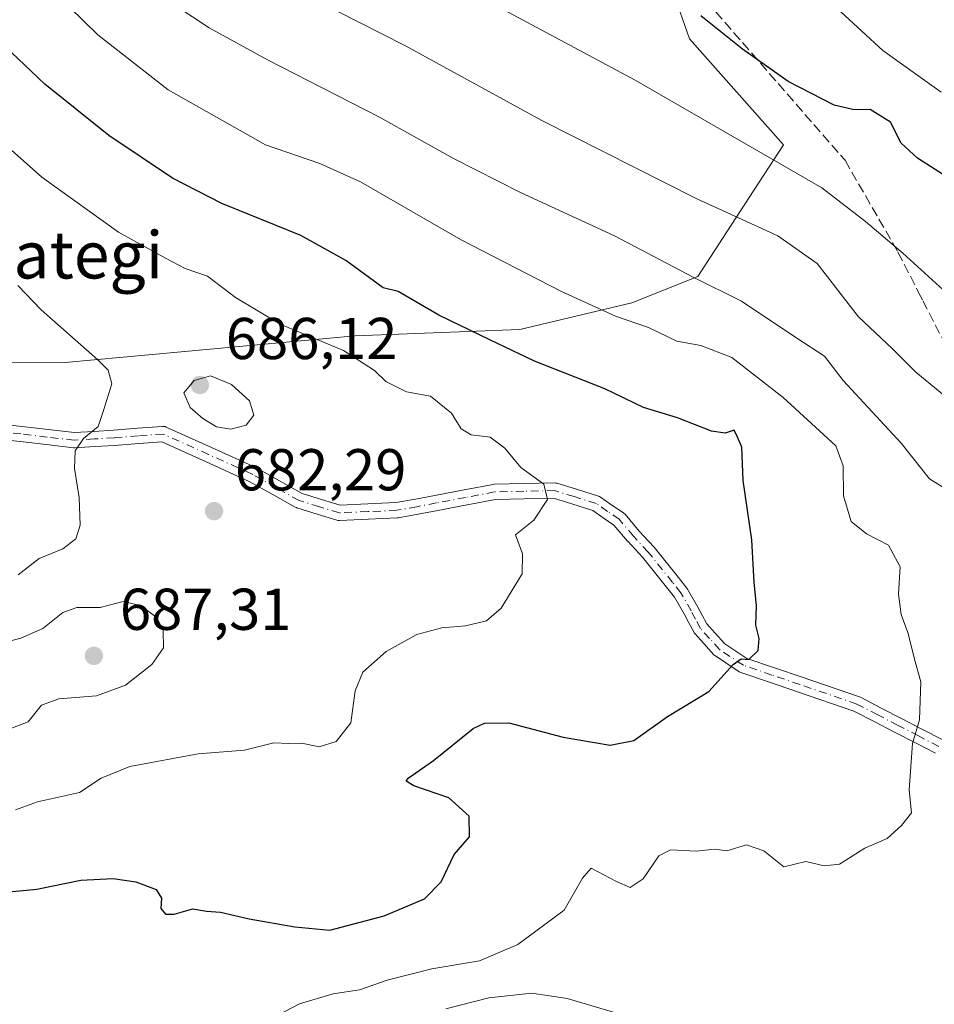
# Model space of a CAD drawing. Units: metres. Extents: x 624212 to 627679, y 4745747 to 4748123.
# Drawn here: x 624844 to 625000, y 4746936 to 4747103 of the extents above; entities that cross this region are included whole.
import ezdxf
from ezdxf.enums import TextEntityAlignment as Align

# ---------------------------------------------------------------- set-up
doc = ezdxf.new("R2010")
doc.units = ezdxf.units.M
doc.header["$MEASUREMENT"] = 0
doc.linetypes.add('DGN Style 3', pattern=[2.307223, 1.648017, -0.659207])
doc.linetypes.add('DGN Style 4', pattern=[2.638475, 1.318413, -0.659207, 0.001648, -0.659207])
for name, color, linetype, lineweight in [('Arbolado forestal CxS', 92, 'Continuous', 0), ('Camino Cxs', 7, 'Continuous', 0), ('Camino eje', 30, 'DGN Style 4', 13), ('Curva de nivel maestra', 30, 'Continuous', 30), ('Curva de nivel normal', 30, 'Continuous', 0), ('Huerta CxS', 92, 'Continuous', 0), ('Punto de cota en terreno', 7, 'Continuous', 0), ('Rótulo de punto de cota en terreno', 7, 'Continuous', 0), ('Senda', 7, 'DGN Style 3', 0), ('Texto cartográfico', 7, 'Continuous', 0)]:
    doc.layers.add(name, color=color, linetype=linetype, lineweight=lineweight)
doc.styles.add('Style-Arial', font='txt')

# ---------------------------------------------------------------- blocks, each defined once
blk = doc.blocks.new('5PATER')
at = {"layer": 'Huerta CxS', "linetype": 'Continuous', "lineweight": 0}
h = blk.add_hatch(color=51, dxfattribs=at)
edge = h.paths.add_edge_path()
edge.add_ellipse((0, 0), major_axis=(-0.11, -0.111), ratio=0.999422, start_angle=0, end_angle=360)

msp = doc.modelspace()

# ---------------------------------------------------------------- linework, layer by layer
at = {"layer": 'Arbolado forestal CxS', "color": 92, "linetype": 'Continuous', "lineweight": 0}
for points in [[(624815.0095, 4747044.6793, 691.8993), (624852.1093, 4747044.8549, 685.7875), (624901.3795, 4747049.3353, 678.1313), (624929.3733, 4747050.4559, 672.9433), (624948.4103, 4747054.9367, 668.1057), (624959.6075, 4747059.4185, 664.4832), (624966.7587, 4747070.4015, 658.8792), (624974.1651, 4747081.8261, 653.7696), (624958.1875, 4747099.8033, 651.02), (624954.6537, 4747110.0503, 648.7381), (624946.5771, 4747123.7693, 645.6469), (624940.9355, 4747140.7475, 640.4327), (624931.5679, 4747155.0605, 637.2032), (624920.5661, 4747161.0555, 635.2067), (624912.2711, 4747162.0547, 635.2796), (624904.0173, 4747161.7847, 636.5933), (624894.5353, 4747160.2019, 639.2592)], [(624815.0095, 4747044.6793, 691.8993), (624852.1093, 4747044.8549, 685.7875), (624901.3795, 4747049.3353, 678.1313), (624929.3733, 4747050.4559, 672.9433), (624948.4103, 4747054.9367, 668.1057), (624959.6075, 4747059.4185, 664.4832), (624966.7587, 4747070.4015, 658.8792), (624974.1651, 4747081.8261, 653.7696), (624958.1875, 4747099.8033, 651.02), (624954.6537, 4747110.0503, 648.7381), (624946.5771, 4747123.7693, 645.6469), (624940.9355, 4747140.7475, 640.4327), (624931.5679, 4747155.0605, 637.2032), (624920.5661, 4747161.0555, 635.2067), (624912.2711, 4747162.0547, 635.2796), (624904.0173, 4747161.7847, 636.5933), (624894.5353, 4747160.2019, 639.2592)], [(624954.6537, 4747110.0503, 648.7381), (624958.1875, 4747099.8033, 651.02), (624974.1651, 4747081.8261, 653.7696), (624966.7587, 4747070.4015, 658.8792), (624959.6075, 4747059.4185, 664.4832), (624948.4103, 4747054.9367, 668.1057), (624929.3733, 4747050.4559, 672.9433), (624901.3795, 4747049.3353, 678.1313), (624852.1093, 4747044.8549, 685.7875), (624815.0095, 4747044.6793, 691.8993)], [(624815.0095, 4747044.6793, 691.8993), (624852.1093, 4747044.8549, 685.7875), (624901.3795, 4747049.3353, 678.1313), (624929.3733, 4747050.4559, 672.9433), (624948.4103, 4747054.9367, 668.1057), (624959.6075, 4747059.4185, 664.4832), (624966.7587, 4747070.4015, 658.8792), (624974.1651, 4747081.8261, 653.7696), (624958.1875, 4747099.8033, 651.02), (624954.6537, 4747110.0503, 648.7381)]]:
    msp.add_polyline3d(points, dxfattribs=at)
at = {"layer": 'Camino Cxs', "color": 7, "linetype": 'Continuous', "lineweight": 0}
for points in [[(624841.4695, 4747034.3565, 696.1923), (624844.7557, 4747033.9763, 695.2992), (624849.2263, 4747033.4513, 694.4973), (624853.7007, 4747032.9297, 695.1648), (624856.9945, 4747033.1327, 696.4388), (624860.3345, 4747033.3419, 696.3445), (624864.4121, 4747033.6565, 695.1236), (624868.6641, 4747033.9717, 693.4616), (624868.8787, 4747033.9697, 693.4715), (624869.0901, 4747033.9325, 693.4844), (624869.2927, 4747033.8611, 693.4992), (624877.0003, 4747030.3999, 694.4126), (624884.5227, 4747026.9839, 695.1627), (624884.6227, 4747026.9331, 695.2108), (624888.5313, 4747024.7339, 695.9825), (624892.3597, 4747022.5919, 694.7064), (624895.6849, 4747021.5669, 693.5464), (624898.8245, 4747020.5889, 692.8917), (624903.5213, 4747020.7989, 692.8818), (624908.3107, 4747021.0199, 692.9358), (624911.6453, 4747021.6139, 691.3942), (624914.9379, 4747022.2375, 691.2576), (624919.9119, 4747023.1821, 690.6259), (624924.8403, 4747024.1237, 689.9232), (624925.0449, 4747024.1449, 689.92), (624929.9969, 4747024.2599, 688.9843), (624935.2621, 4747024.3649, 687.6414), (624935.5009, 4747024.3453, 687.6165), (624935.6571, 4747024.3077, 687.6085), (624938.9951, 4747023.2817, 687.2579), (624942.7383, 4747022.1109, 686.3912), (624942.9191, 4747022.0391, 686.4303), (624943.0871, 4747021.9411, 686.4739), (624945.0261, 4747020.6067, 686.9665), (624946.9801, 4747019.2673, 687.3427), (624947.0807, 4747019.1909, 687.3601), (624947.2377, 4747019.0347, 687.3924), (624949.6329, 4747016.2031, 687.3435), (624952.1421, 4747013.5055, 686.6209), (624952.1945, 4747013.4455, 686.6016), (624956.3385, 4747008.2945, 684.5708), (624957.7639, 4747006.5189, 684.2529), (624957.8795, 4747006.3489, 684.2322), (624959.6131, 4747003.2675, 683.7614), (624959.6281, 4747003.2403, 683.7559), (624960.3885, 4747001.8091, 683.3495), (624961.1283, 4747000.4115, 682.8321), (624962.5637, 4746998.8229, 682.0848), (624964.1729, 4746997.0499, 681.9836), (624967.9321, 4746994.5671, 681.8993), (624972.6243, 4746992.9707, 681.2665), (624977.3603, 4746991.3553, 679.8774), (624987.0727, 4746988.0359, 674.6305), (624987.2379, 4746987.9645, 674.5126), (624990.7737, 4746986.1343, 674.5157), (624994.2371, 4746984.3351, 673.3487), (624997.6841, 4746982.5615, 672.0271), (625001.1343, 4746980.7917, 673.9348)], [(624841.4695, 4747034.3565, 696.1923), (624844.7557, 4747033.9763, 695.2992), (624849.2263, 4747033.4513, 694.4973), (624853.7007, 4747032.9297, 695.1648), (624856.9945, 4747033.1327, 696.4388), (624860.3345, 4747033.3419, 696.3445), (624864.4121, 4747033.6565, 695.1236), (624868.6641, 4747033.9717, 693.4616), (624868.8787, 4747033.9697, 693.4715), (624869.0901, 4747033.9325, 693.4844), (624869.2927, 4747033.8611, 693.4992), (624877.0003, 4747030.3999, 694.4126), (624884.5227, 4747026.9839, 695.1627), (624884.6227, 4747026.9331, 695.2108), (624888.5313, 4747024.7339, 695.9825), (624892.3597, 4747022.5919, 694.7064), (624895.6849, 4747021.5669, 693.5464), (624898.8245, 4747020.5889, 692.8917), (624903.5213, 4747020.7989, 692.8818), (624908.3107, 4747021.0199, 692.9358), (624911.6453, 4747021.6139, 691.3942), (624914.9379, 4747022.2375, 691.2576), (624919.9119, 4747023.1821, 690.6259), (624924.8403, 4747024.1237, 689.9232), (624925.0449, 4747024.1449, 689.92), (624929.9969, 4747024.2599, 688.9843), (624935.2621, 4747024.3649, 687.6414), (624935.5009, 4747024.3453, 687.6165), (624935.6571, 4747024.3077, 687.6085), (624938.9951, 4747023.2817, 687.2579), (624942.7383, 4747022.1109, 686.3912), (624942.9191, 4747022.0391, 686.4303), (624943.0871, 4747021.9411, 686.4739), (624945.0261, 4747020.6067, 686.9665), (624946.9801, 4747019.2673, 687.3427), (624947.0807, 4747019.1909, 687.3601), (624947.2377, 4747019.0347, 687.3924), (624949.6329, 4747016.2031, 687.3435), (624952.1421, 4747013.5055, 686.6209), (624952.1945, 4747013.4455, 686.6016), (624956.3385, 4747008.2945, 684.5708), (624957.7639, 4747006.5189, 684.2529), (624957.8795, 4747006.3489, 684.2322), (624959.6131, 4747003.2675, 683.7614), (624959.6281, 4747003.2403, 683.7559), (624960.3885, 4747001.8091, 683.3495), (624961.1283, 4747000.4115, 682.8321), (624962.5637, 4746998.8229, 682.0848), (624964.1729, 4746997.0499, 681.9836), (624967.9321, 4746994.5671, 681.8993), (624972.6243, 4746992.9707, 681.2665), (624977.3603, 4746991.3553, 679.8774), (624987.0727, 4746988.0359, 674.6305), (624987.2379, 4746987.9645, 674.5126), (624990.7737, 4746986.1343, 674.5157), (624994.2371, 4746984.3351, 673.3487), (624997.6841, 4746982.5615, 672.0271), (625001.1343, 4746980.7917, 673.9348)], [(624999.9769, 4746978.4633, 674.0657), (624996.4961, 4746980.2487, 672.6861), (624993.0431, 4746982.0253, 672.5205), (624989.5767, 4746983.8261, 674.21), (624986.1283, 4746985.6113, 675.0382), (624976.5201, 4746988.8949, 677.8025), (624971.7859, 4746990.5095, 679.0128), (624966.9235, 4746992.1639, 681.2272), (624966.7051, 4746992.2643, 681.3193), (624966.6387, 4746992.3055, 681.3532), (624962.6037, 4746994.9703, 681.7144), (624962.4845, 4746995.0593, 681.715), (624962.3575, 4746995.1813, 681.745), (624960.6365, 4746997.0775, 682.3093), (624959.0905, 4746998.7887, 683.0969), (624958.9901, 4746998.9147, 683.1535), (624958.9061, 4746999.0521, 683.2075), (624958.0917, 4747000.5911, 683.7713), (624957.3395, 4747002.0063, 684.2875), (624955.6695, 4747004.9745, 684.7321), (624954.3119, 4747006.6659, 684.8712), (624950.2065, 4747011.7689, 686.6969), (624947.7083, 4747014.4549, 687.4444), (624947.6677, 4747014.5005, 687.4531), (624945.3657, 4747017.2219, 687.6414), (624943.5543, 4747018.4635, 687.3734), (624941.7749, 4747019.6879, 686.981), (624938.2251, 4747020.7985, 687.1771), (624935.0927, 4747021.7613, 688.0872), (624930.0533, 4747021.6605, 689.2931), (624925.2131, 4747021.5481, 690.2486), (624920.3985, 4747020.6281, 690.7442), (624915.4225, 4747019.6829, 690.6864), (624912.1151, 4747019.0565, 690.1944), (624908.6821, 4747018.4451, 692.0176), (624908.5151, 4747018.4265, 692.1123), (624903.6391, 4747018.2015, 692.3024), (624898.7131, 4747017.9813, 692.6338), (624898.4883, 4747017.9909, 692.6636), (624898.2685, 4747018.0389, 692.696), (624894.9153, 4747019.0835, 693.4701), (624891.4623, 4747020.1479, 694.5523), (624891.4005, 4747020.1685, 694.5748), (624891.2105, 4747020.2557, 694.6477), (624887.2591, 4747022.4665, 696.0374), (624883.3965, 4747024.6397, 695.2442), (624875.9301, 4747028.0303, 695.0178), (624868.5279, 4747031.3545, 693.9301), (624864.6081, 4747031.0639, 695.2482), (624860.5159, 4747030.7485, 696.3391), (624857.1557, 4747030.5377, 696.4841), (624853.7451, 4747030.3277, 695.4818), (624853.6651, 4747030.3251, 695.4589), (624853.5147, 4747030.3339, 695.4137), (624848.9239, 4747030.8691, 694.952), (624844.4547, 4747031.3939, 695.7035), (624841.1963, 4747031.7709, 696.4609)], [(624999.9769, 4746978.4633, 674.0657), (624996.4961, 4746980.2487, 672.6861), (624993.0431, 4746982.0253, 672.5205), (624989.5767, 4746983.8261, 674.21), (624986.1283, 4746985.6113, 675.0382), (624976.5201, 4746988.8949, 677.8025), (624971.7859, 4746990.5095, 679.0128), (624966.9235, 4746992.1639, 681.2272), (624966.7051, 4746992.2643, 681.3193), (624966.6387, 4746992.3055, 681.3532), (624962.6037, 4746994.9703, 681.7144), (624962.4845, 4746995.0593, 681.715), (624962.3575, 4746995.1813, 681.745), (624960.6365, 4746997.0775, 682.3093), (624959.0905, 4746998.7887, 683.0969), (624958.9901, 4746998.9147, 683.1535), (624958.9061, 4746999.0521, 683.2075), (624958.0917, 4747000.5911, 683.7713), (624957.3395, 4747002.0063, 684.2875), (624955.6695, 4747004.9745, 684.7321), (624954.3119, 4747006.6659, 684.8712), (624950.2065, 4747011.7689, 686.6969), (624947.7083, 4747014.4549, 687.4444), (624947.6677, 4747014.5005, 687.4531), (624945.3657, 4747017.2219, 687.6414), (624943.5543, 4747018.4635, 687.3734), (624941.7749, 4747019.6879, 686.981), (624938.2251, 4747020.7985, 687.1771), (624935.0927, 4747021.7613, 688.0872), (624930.0533, 4747021.6605, 689.2931), (624925.2131, 4747021.5481, 690.2486), (624920.3985, 4747020.6281, 690.7442), (624915.4225, 4747019.6829, 690.6864), (624912.1151, 4747019.0565, 690.1944), (624908.6821, 4747018.4451, 692.0176), (624908.5151, 4747018.4265, 692.1123), (624903.6391, 4747018.2015, 692.3024), (624898.7131, 4747017.9813, 692.6338), (624898.4883, 4747017.9909, 692.6636), (624898.2685, 4747018.0389, 692.696), (624894.9153, 4747019.0835, 693.4701), (624891.4623, 4747020.1479, 694.5523), (624891.4005, 4747020.1685, 694.5748), (624891.2105, 4747020.2557, 694.6477), (624887.2591, 4747022.4665, 696.0374), (624883.3965, 4747024.6397, 695.2442), (624875.9301, 4747028.0303, 695.0178), (624868.5279, 4747031.3545, 693.9301), (624864.6081, 4747031.0639, 695.2482), (624860.5159, 4747030.7485, 696.3391), (624857.1557, 4747030.5377, 696.4841), (624853.7451, 4747030.3277, 695.4818), (624853.6651, 4747030.3251, 695.4589), (624853.5147, 4747030.3339, 695.4137), (624848.9239, 4747030.8691, 694.952), (624844.4547, 4747031.3939, 695.7035), (624841.1963, 4747031.7709, 696.4609)]]:
    msp.add_polyline3d(points, dxfattribs=at)
at = {"layer": 'Camino eje', "color": 30, "linetype": 'DGN Style 4', "lineweight": 13}
msp.add_polyline3d([(625000.5701, 4746979.6201, 673.9752), (624997.0901, 4746981.4051, 672.3285), (624993.6401, 4746983.1801, 672.8065), (624990.1751, 4746984.9801, 674.257), (624986.6401, 4746986.8101, 674.5722), (624976.9401, 4746990.1251, 678.8718), (624972.2051, 4746991.7401, 680.2593), (624967.3551, 4746993.3901, 681.6438), (624963.3201, 4746996.0551, 681.8173), (624961.6001, 4746997.9501, 682.1607), (624960.0551, 4746999.6601, 682.9915), (624959.2401, 4747001.2001, 683.5587), (624958.4801, 4747002.6301, 684.0562), (624956.7501, 4747005.7051, 684.4632), (624955.3251, 4747007.4801, 684.6307), (624951.1901, 4747012.6201, 686.6568), (624948.6601, 4747015.3401, 687.3754), (624946.2451, 4747018.1951, 687.503), (624944.2901, 4747019.5351, 687.152), (624942.3501, 4747020.8701, 686.7145), (624938.6101, 4747022.0401, 687.4674), (624935.2751, 4747023.0651, 688.0715), (624930.0251, 4747022.9601, 689.2571), (624925.0751, 4747022.8451, 690.1967), (624920.1551, 4747021.9051, 690.8382), (624915.1801, 4747020.9601, 690.9553), (624911.8801, 4747020.3351, 690.8026), (624908.4551, 4747019.7251, 692.5045), (624903.5801, 4747019.5001, 692.5925), (624898.6551, 4747019.2801, 692.7698), (624895.3001, 4747020.3251, 693.5193), (624891.8451, 4747021.3901, 694.6456), (624887.8951, 4747023.6001, 696.0377), (624883.9851, 4747025.8001, 695.1651), (624876.4651, 4747029.2151, 694.7129), (624868.7601, 4747032.6751, 693.5907), (624864.5101, 4747032.3601, 695.114), (624860.4251, 4747032.0451, 696.3515), (624857.0751, 4747031.8351, 696.5094), (624853.6651, 4747031.6251, 695.2623), (624849.0751, 4747032.1601, 694.5019), (624844.6051, 4747032.6851, 695.3027), (624841.3201, 4747033.0651, 696.2491)], dxfattribs=at)
at = {"layer": 'Curva de nivel maestra', "color": 30, "linetype": 'Continuous', "lineweight": 30, "flags": 128}
for points, elevation in [([(625002.96, 4747075.7101), (624996.92, 4747079.5401), (624994.16, 4747082.1001), (624992.37, 4747085.6301), (624988.88, 4747087.8201), (624986.18, 4747087.7501), (624982.78, 4747088.5201), (624974.94, 4747092.5701), (624967.18, 4747098.0801), (624960.12, 4747103.7201)], 650), ([(624833.04, 4746953.9901), (624847.29, 4746955.3701), (624854.77, 4746956.8901), (624860.29, 4746957.1501), (624864.13, 4746956.6201), (624867.55, 4746955.2801), (624868.47, 4746953.8101), (624868.36, 4746952.0901), (624869.15, 4746951.0901), (624870.64, 4746951.0901), (624873.8, 4746952.0301), (624876.13, 4746951.6301), (624878.52, 4746951.4801), (624883.37, 4746950.3101), (624891.14, 4746948.9601), (624897.1, 4746948.4001), (624906.34, 4746950.8201), (624913.16, 4746953.7401), (624915.99, 4746956.5901), (624918.23, 4746961.2501), (624920.82, 4746964.2501), (624920.78, 4746967.7701), (624917.32, 4746970.8501), (624911.36, 4746972.9101), (624910.03, 4746973.7301), (624910.39, 4746974.2001), (624914.68, 4746977.1901), (624921.44, 4746982.6401), (624923.37, 4746983.5801), (624927.48, 4746983.6101), (624936.72, 4746981.1801), (624944.7, 4746979.8101), (624948.74, 4746980.6101), (624954.46, 4746984.6801), (624961.46, 4746988.9501), (624965.59, 4746993.5201), (624966.97, 4746994.5101), (624968.27, 4746994.3501), (624969.87, 4746995.9201), (624970.01, 4746997.9401), (624969.45, 4747000.2001), (624969.57, 4747003.5201), (624969.17, 4747007.4401), (624968.8, 4747014.7301), (624967.33, 4747024.8001), (624967.08, 4747030.4201), (624966.34, 4747032.1301), (624965.8, 4747033.3601), (624964.25, 4747032.8001), (624961.91, 4747033.1401), (624956.16, 4747035.4401), (624950.36, 4747037.2001), (624943.81, 4747040.3301), (624931.84, 4747045.0601), (624924.28, 4747048.6601), (624915.58, 4747052.8401), (624908.7, 4747056.8701), (624906.13, 4747057.5201), (624899.82, 4747062.1701), (624892.16, 4747066.3801), (624878.73, 4747071.8501), (624870.36, 4747076.1501), (624859.52, 4747083.4001), (624848.67, 4747092.1301), (624839.53, 4747100.7401)], 675)]:
    msp.add_lwpolyline(points, dxfattribs=dict(at, elevation=elevation))
at = {"layer": 'Curva de nivel normal', "color": 30, "linetype": 'Continuous', "lineweight": 0, "flags": 128}
for points, elevation in [([(624910.7, 4747113.32), (624948.98, 4747092.81), (624980.71, 4747074.5), (624988.12, 4747068.76), (624994.44, 4747063.41), (625001.28, 4747057.18)], 655), ([(624887.28, 4746933.47), (624891.92, 4746935.91), (624897.65, 4746937.56), (624902.12, 4746938.27), (624906.82, 4746939.9), (624914.39, 4746941.84), (624922.52, 4746943.19), (624929, 4746945.96), (624936.88, 4746951.8), (624940, 4746957.25), (624941.47, 4746958.95), (624945.8, 4746956.68), (624948.13, 4746955.66), (624950.35, 4746957.13), (624953.01, 4746961.04), (624954.96, 4746962.03), (624959.34, 4746961.84), (624962.44, 4746962.14), (624964.55, 4746961.89), (624967.89, 4746962.88), (624970.82, 4746961.85), (624974.22, 4746959.16), (624977.99, 4746960.06), (624981.07, 4746959.34), (624983.68, 4746959.62), (624987.97, 4746962.33), (624991.8, 4746963.98), (624994.2, 4746966.17), (624995.92, 4746968.33), (624995.5, 4746972.24), (624996.1, 4746980.13), (624997.25, 4746984.1), (624997.5, 4746990.59), (624996.43, 4746994.41), (624995.34, 4746998.77), (624994.17, 4747002.01), (624993.69, 4747005.49), (624993.98, 4747010.11), (624992.02, 4747013.81), (624988.26, 4747015.71), (624985.68, 4747017.82), (624984.37, 4747022.16), (624984.29, 4747027.25), (624983.06, 4747030.65), (624974.13, 4747038.88), (624965.4, 4747045.7), (624960.14, 4747047.7), (624956.02, 4747048.47), (624951.23, 4747050.75), (624945.65, 4747052.7), (624936.36, 4747056.92), (624919.28, 4747065.74), (624902.27, 4747075.5), (624895.36, 4747078.62), (624886.13, 4747081.8), (624869.6, 4747091.16), (624857.68, 4747100.48), (624850.48, 4747107.59)], 670), ([(625002.45, 4747022.91), (624998.96, 4747025.04), (624994.19, 4747031.12), (624984.3, 4747041.76), (624981.12, 4747045.89), (624976.44, 4747048.98), (624967.06, 4747055.23), (624958.8, 4747059.34), (624945.46, 4747066.34), (624929.46, 4747073.72), (624918.08, 4747079.5), (624905.51, 4747086.53), (624886.47, 4747096.26), (624876.58, 4747101.7), (624868.26, 4747107.2)], 665), ([(625002.37, 4747038.51), (624996.66, 4747043.2), (624992.61, 4747047.21), (624986.9, 4747052.59), (624979.87, 4747061.66), (624973.23, 4747066.36), (624959.21, 4747072.76), (624933.13, 4747085.92), (624909.83, 4747098.66), (624894.21, 4747106.66)], 660), ([(624983.92, 4747104.38), (624991.05, 4747097.8), (625000.98, 4747090.75)], 645), ([(624843.7, 4746968.82), (624847.4, 4746970.21), (624854.54, 4746971.8), (624858.22, 4746974.22), (624863.09, 4746976.18), (624874.73, 4746978.37), (624882.58, 4746979), (624887.58, 4746980.2), (624890.13, 4746980.11), (624892.33, 4746980.17), (624895.26, 4746979.52), (624898.16, 4746980.44), (624900.63, 4746983.61), (624901.36, 4746989.08), (624902.7, 4746992.25), (624906.66, 4746995.76), (624911.85, 4746998.62), (624916.13, 4746999.76), (624920.13, 4747000.09), (624923.7, 4747000.95), (624926.2, 4747003.09), (624929.79, 4747008.94), (624929.83, 4747012.32), (624928.63, 4747015.56), (624931.73, 4747018.07), (624934.08, 4747021.56), (624933.43, 4747024.16), (624929.55, 4747027), (624926.81, 4747030.27), (624924.34, 4747032.13), (624921.1, 4747032.56), (624919.42, 4747033.54), (624917.78, 4747036.22), (624914.16, 4747039.12), (624910.11, 4747039.87), (624906.59, 4747041.62), (624904.7, 4747043.48), (624899.42, 4747046.88), (624888.64, 4747051.34), (624881.06, 4747055.85), (624876.32, 4747059.49), (624872.52, 4747060.82), (624869.26, 4747062.51), (624861.18, 4747066.97), (624848.12, 4747076.31), (624834.74, 4747088.2)], 680), ([(624844.13, 4747008.76), (624847.71, 4747011.54), (624851.69, 4747013.18), (624853.91, 4747014.88), (624854.68, 4747017.21), (624854.5, 4747021.92), (624853.7, 4747026.81), (624853.83, 4747029.81), (624855.21, 4747031.92), (624857.71, 4747033.94), (624858.63, 4747036.67), (624860.02, 4747041.23), (624859.41, 4747043.53), (624857.67, 4747045.29), (624848.04, 4747053.77), (624844.08, 4747057.92)], 685), ([(624876.79, 4747042.58), (624874.02, 4747041.76), (624872.29, 4747039.66), (624873.37, 4747037.16), (624875.5, 4747035.29), (624877.84, 4747033.88), (624880.25, 4747033.52), (624882.85, 4747034.16), (624884.15, 4747035.9), (624883.42, 4747038.32), (624880.39, 4747041.11), (624876.79, 4747042.58)], 685), ([(624861.96, 4747004.21), (624858.04, 4747003.19), (624854.08, 4747003.18), (624851.7, 4747002.36), (624848.32, 4746999.66), (624844.58, 4746997.98), (624837.89, 4746996.23), (624830.74, 4746991.77), (624828.6, 4746986.66), (624829.14, 4746984.15), (624831.16, 4746983.3), (624836.94, 4746982.93), (624842, 4746982.32), (624845.8, 4746983.8), (624848.1, 4746986.62), (624851.02, 4746987.68), (624857.44, 4746988.2), (624862.36, 4746990.02), (624866.85, 4746993.53), (624868.81, 4746996.37), (624868.75, 4746999.32), (624867.7, 4747001.49), (624864.89, 4747003.56), (624861.96, 4747004.21)], 685), ([(624916.8, 4746935.02), (624924.12, 4746936.9), (624931.43, 4746937.67), (624937.39, 4746936.79), (624946.4, 4746934.1)], 665)]:
    msp.add_lwpolyline(points, dxfattribs=dict(at, elevation=elevation))
at = {"layer": 'Senda', "color": 7, "linetype": 'DGN Style 3', "lineweight": 0}
msp.add_polyline3d([(624913.0001, 4747176.2901, 637.3185), (624917.3901, 4747171.5001, 639.9823), (624924.7601, 4747166.4801, 645.4829), (624933.0201, 4747157.4101, 645.0659), (624941.5701, 4747140.4901, 646.7856), (624949.4301, 4747124.6801, 651.3423), (624959.6401, 4747107.8601, 659.5785), (624984.6201, 4747079.1701, 663.0437), (624993.6201, 4747063.5901, 664.9344), (624997.0201, 4747056.9401, 666.0654), (624997.8501, 4747055.3301, 665.5691), (625002.0701, 4747047.0701, 662.7849), (625006.7301, 4747038.0401, 664.3733), (625011.3501, 4747029.0301, 666.1262), (625013.6401, 4747024.0301, 667.1454), (625015.6001, 4747019.7601, 668.3836), (625019.0301, 4747010.0201, 669.1057), (625021.1201, 4747000.3401, 668.4467), (625022.4201, 4746990.5601, 669.8758), (625022.8501, 4746985.8601, 667.79), (625022.8865, 4746985.138, 667.6344)], dxfattribs=at)

# ---------------------------------------------------------------- block references
at = {"layer": 'Punto de cota en terreno', "color": 7, "linetype": 'Continuous', "lineweight": 0, "xscale": 10, "yscale": 10, "zscale": 10}
for p in [(624875, 4747041, 686.12), (624877.41, 4747019.58, 682.29), (624857, 4746995, 687.31)]:
    msp.add_blockref('5PATER', p, dxfattribs=at)

# ---------------------------------------------------------------- texts
at = {"layer": 'Rótulo de punto de cota en terreno', "color": 7, "linetype": 'Continuous', "lineweight": 0, "style": 'Style-Arial'}
for s, p in [('686,12', (624879.4097, 4747045.4097)), ('682,29', (624880.9378, 4747023.1078)), ('687,31', (624861.4097, 4746999.4097))]:
    msp.add_text(s, height=7, dxfattribs=at).set_placement(p)
at = {"layer": 'Texto cartográfico', "color": 7, "linetype": 'Continuous', "lineweight": 0, "style": 'Style-Arial'}
msp.add_text('Sisategi', height=8, dxfattribs=at).set_placement((624848.7472, 4747063.1001), align=Align.MIDDLE_CENTER)

doc.saveas('drawing.dxf')
